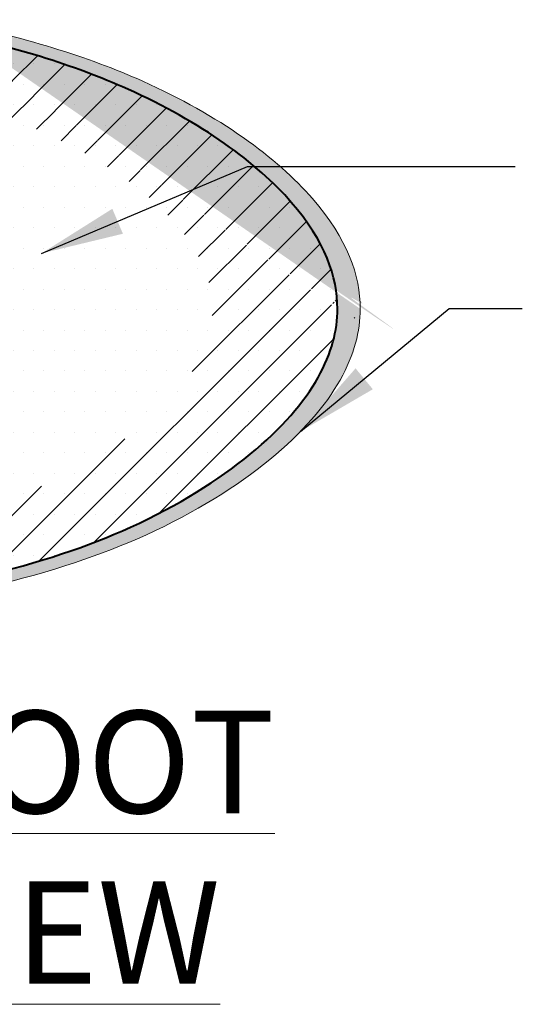
# Model space of a CAD drawing. Units: inches. Extents: x 22 to 62.4, y 14.4 to 28.5.
# Drawn here: x 25.1 to 26.3, y 23.6 to 26 of the extents above; entities that cross this region are included whole.
import ezdxf

# ---------------------------------------------------------------- set-up
doc = ezdxf.new("R2010")
doc.units = ezdxf.units.IN
doc.header["$MEASUREMENT"] = 0
for name, color, linetype, lineweight in [('A-DETL-004', 4, 'Continuous', 40), ('A-DETL-NOTE', 4, 'Continuous', 15), ('A-DETL-PATT', 11, 'Continuous', 15)]:
    doc.layers.add(name, color=color, linetype=linetype, lineweight=lineweight)
doc.styles.add('arial', font='arial.ttf')
doc.styles.add('JM Detail Standard', font='verdana.ttf', dxfattribs={"height": 0.125})
doc.dimstyles.new('JM-Standard', dxfattribs={"dimtxt": 0.09375, "dimasz": 0.10075, "dimexe": 0.0625, "dimexo": 0.09375, "dimgap": 0.03125, "dimtad": 1, "dimdec": 3, "dimzin": 3, "dimdsep": 46, "dimlunit": 4, "dimtxsty": 'arial', "dimblk": 'ARCHTICK', "dimcen": 0.09375, "dimdle": 0.0625, "dimclrd": 256, "dimclre": 256, "dimclrt": 4, "dimazin": 2, "dimtfac": 0.9, "dimtdec": 3, "dimtmove": 2, "dimatfit": 2, "dimfxl": 1, "dimtfillclr": 256, "dimfrac": 2, "dimtolj": 1, "dimtzin": 0, "dimarcsym": 0})

# ---------------------------------------------------------------- blocks, each defined once
blk = doc.blocks.new('_ArchTick')
at = {"color": 0, "const_width": 0.15}
blk.add_lwpolyline([(-0.5, -0.5), (0.5, 0.5)], dxfattribs=at)

msp = doc.modelspace()

# ---------------------------------------------------------------- hatches: boundary and pattern name
at = {"layer": 'A-DETL-PATT'}
h = msp.add_hatch(dxfattribs=at)
h.set_pattern_fill('AR-SAND', color=256, scale=0.02)
h.set_pattern_definition([(37.50000000000001, (0, 0.3554158247298886), (-0.001259867162192163, 0.03853647538026318), [0, -0.0304, 0, -0.034, 0, -0.0325]), (7.499999999999999, (0, 0.3554158247298886), (0.03539553410535454, 0.05644292130459481), [0, -0.0164, 0, -0.0274, 0, -0.0105]), (327.5, (-0.0246, 0.3554158247298886), (0.06228283723502991, 0.0001131810707392988), [0, -0.01, 0, -0.036, 0, -0.047]), (317.5, (-0.0246, 0.3554158247298886), (0.06012253209144587, 0.01755351129868499), [0, -0.005, 0, -0.0236, 0, -0.027])])
edge = h.paths.add_edge_path()
edge.add_spline(control_points=[(24.92834413637724, 25.97788548660161), (25.09411253037597, 25.94438627080198), (25.24811241761345, 25.89715812277888), (25.55919550890322, 25.75768441261113), (25.69623655653306, 25.65772854265508), (25.86187518476226, 25.46578168124152), (25.89163464084265, 25.38055191929584), (25.891634640843, 25.30186872771483)], knot_values=[6.283185307179586, 6.283185307179586, 6.283185307179586, 6.283185307179586, 6.608504178006576, 6.608504178006576, 7.052449242725847, 7.052449242725847, 7.496394307439922, 7.496394307445117, 7.496394307445117, 7.496394307445117], degree=3, periodic=0)
edge.add_spline(control_points=[(25.89163464084302, 25.30186872771598), (25.89163464084302, 25.24891662604229), (25.87822077567662, 25.19468167286135), (25.77774065889874, 25.01486864030443), (25.62102876534404, 24.87498734893323), (25.17816785266807, 24.67417706790371), (24.91297616957282, 24.60807127940312), (24.51580227696109, 24.57153602578479)], knot_values=[4.883073884156426, 4.883073884156426, 4.883073884156426, 4.883073884156426, 5.181839398521371, 5.181839398521371, 5.765431562600028, 5.765431562600028, 6.283185307179586, 6.283185307179586, 6.283185307179586, 6.283185307179586], degree=3, periodic=0)
edge.add_spline(control_points=[(24.51580227696109, 24.57153602578479), (24.41912103499244, 24.56593008898216), (24.32143695481206, 24.56501611583195), (23.9328777579828, 24.58181844443422), (23.64899636288217, 24.63882077280576), (23.18844716124038, 24.81630637163016), (23.01461453712668, 24.93730022378458), (22.84294207143466, 25.14432786067637), (22.81371347469833, 25.2235161750728), (22.81483731872716, 25.30141838465963)], knot_values=[3.140968715212806, 3.140968715212806, 3.140968715212806, 3.140968715212806, 3.317908683658892, 3.317908683658892, 3.849816499268489, 3.849816499268489, 4.381724314878086, 4.381724314878086, 4.811030330555459, 4.811030330555459, 4.811030330555459, 4.811030330555459], degree=3, periodic=0)
edge.add_spline(control_points=[(22.81483731872716, 25.30141838465963), (22.8151059113302, 25.3200365885285), (22.81710818669614, 25.33858133215219), (22.83876909654435, 25.45382357615671), (22.91133930273697, 25.57227592548963), (23.22887731908794, 25.80973761849035), (23.48297761361478, 25.91712013502226), (23.77532767574466, 25.97894103076526)], knot_values=[8.213569625454387, 8.213569625454387, 8.213569625454387, 8.213569625454387, 8.316171425382771, 8.316171425382771, 8.84807924099237, 8.84807924099237, 9.424154022388555, 9.424154022388555, 9.424154022388555, 9.424154022388555], degree=3, periodic=0)
edge.add_line((23.77532767574463, 25.97894103076526), (23.77532767574463, 26.00787355659806))
edge.add_spline(control_points=[(23.77532767574755, 26.00787355659869), (23.44808477549612, 25.93780585844708), (23.18721404116993, 25.82718912342302), (22.85937629982159, 25.58202507665873), (22.78418826941637, 25.45929979709187), (22.76174598581655, 25.33990042094597), (22.75967148239438, 25.32068671299901), (22.75939320085347, 25.3013968948763)], knot_values=[8.21745883404494, 8.21745883404494, 8.21745883404494, 8.21745883404494, 8.78964440685057, 8.78964440685057, 9.321552222460168, 9.321552222460168, 9.424154022388553, 9.424154022388553, 9.424154022388553, 9.424154022388553], degree=3, periodic=0)
edge.add_spline(control_points=[(22.75939320085346, 25.3013968948763), (22.75822881641191, 25.22068451977981), (22.78851177598186, 25.13863964622972), (22.96637698055261, 24.9241439037755), (23.14648026691491, 24.79878544178512), (23.62364285460597, 24.61489740699743), (23.91776470000421, 24.55583883429071), (24.32034038826786, 24.53843039548219), (24.4215482251481, 24.53937733837533), (24.52171704844535, 24.54518549807171)], knot_values=[3.140968715212806, 3.140968715212806, 3.140968715212806, 3.140968715212806, 3.570274730890179, 3.570274730890179, 4.102182546499776, 4.102182546499776, 4.634090362109373, 4.634090362109373, 4.811030330555459, 4.811030330555459, 4.811030330555459, 4.811030330555459], degree=3, periodic=0)
edge.add_spline(control_points=[(24.52171704844535, 24.54518549807171), (24.93321819031326, 24.58303868747324), (25.20797612994009, 24.65152910932145), (25.66681235922109, 24.85958321730695), (25.82917731910802, 25.00451044489155), (25.93328205398176, 25.19080987090201), (25.94717979735189, 25.24700124092472), (25.94717979735189, 25.30186348315255)], knot_values=[4.883073884156426, 4.883073884156426, 4.883073884156426, 4.883073884156426, 5.400827628735984, 5.400827628735984, 5.984419792814641, 5.984419792814641, 6.283185307179586, 6.283185307179586, 6.283185307179586, 6.283185307179586], degree=3, periodic=0)
edge.add_spline(control_points=[(25.94717979735188, 25.30186348315135), (25.94717979735151, 25.38338501259651), (25.91634682875451, 25.47168926676375), (25.74473312019592, 25.67056022509951), (25.60274859243246, 25.77412180200185), (25.28289039322966, 25.91752982069367), (25.12660916358983, 25.96579799487077), (24.92834413637724, 26.00641592754547)], knot_values=[6.283185307179586, 6.283185307179586, 6.283185307179586, 6.283185307184781, 6.727130371898856, 6.727130371898856, 7.171075436618128, 7.171075436618128, 7.490554888847104, 7.490554888847104, 7.490554888847104, 7.490554888847104], degree=3, periodic=0)
edge.add_line((24.92834413637724, 26.00641592754548), (24.92834413637724, 25.97788548660161))
h = msp.add_hatch(dxfattribs=at)
h.set_pattern_fill('DOTS', color=256, scale=0.8)
h.set_pattern_definition([(0, (0, 0), (0.025, 0.05), [0, -0.05])])
edge = h.paths.add_edge_path()
edge.add_spline(control_points=[(25.08409334799463, 24.6636010337942), (25.19899878226983, 24.69341226135052), (25.29783301093776, 24.72843788292208), (25.62102876534404, 24.87498734893323), (25.77774065889874, 25.01486864030443), (25.87822077567662, 25.19468167286135), (25.89163464084302, 25.24891662604229), (25.89163464084302, 25.30186872771598)], knot_values=[5.180667843562103, 5.180667843562103, 5.180667843562103, 5.180667843562103, 5.400827628735984, 5.400827628735984, 5.984419792814641, 5.984419792814641, 6.283185307179586, 6.283185307179586, 6.283185307179586, 6.283185307179586], degree=3, periodic=0)
edge.add_spline(control_points=[(25.891634640843, 25.30186872771483), (25.89163464084265, 25.38055191929584), (25.86187518476226, 25.46578168124152), (25.69623655653306, 25.65772854265508), (25.55919550890322, 25.75768441261113), (25.24811241761345, 25.89715812277888), (25.09411253037597, 25.94438627080198), (24.92834413637724, 25.97788548660161)], knot_values=[6.283185307179586, 6.283185307179586, 6.283185307179586, 6.283185307184781, 6.727130371898856, 6.727130371898856, 7.171075436618128, 7.171075436618128, 7.496394307445117, 7.496394307445117, 7.496394307445117, 7.496394307445117], degree=3, periodic=0)
edge.add_line((24.92834413637724, 25.97788548660161), (24.92834413637723, 25.30188193096846))
edge.add_spline(control_points=[(24.92834413637725, 25.30188193096892), (24.92834413637725, 25.2820383603782), (24.92331734854617, 25.26171404674544), (24.88566286029692, 25.19432989216246), (24.82693575742723, 25.14190998451178), (24.73196865283542, 25.09884822309688), (24.7247689533138, 25.09574816635137), (24.71737548151388, 25.09273446729546)], knot_values=[5.354198647274597, 5.354198647274597, 5.354198647274597, 5.354198647274597, 5.652964161639542, 5.652964161639542, 6.236556325718199, 6.236556325718199, 6.283185307179587, 6.283185307179587, 6.283185307179587, 6.283185307179587], degree=3, periodic=0)
edge.add_line((24.71737548151387, 25.09273446729546), (25.08409334799482, 24.66360103379425))
h = msp.add_hatch(dxfattribs=at)
h.set_pattern_fill('ANSI31', color=256, scale=0.5)
h.set_pattern_definition([(45, (0, -0.03527519429539439), (-0.04419417382415922, 0.04419417382415922), [])])
edge = h.paths.add_edge_path()
edge.add_spline(control_points=[(25.891634640843, 25.30186872771483), (25.89163464084265, 25.38055191929584), (25.86187518476226, 25.46578168124152), (25.69623655653306, 25.65772854265508), (25.55919550890322, 25.75768441261113), (25.24811241761345, 25.89715812277888), (25.09411253037597, 25.94438627080198), (24.92834413637724, 25.97788548660161)], knot_values=[6.283185307179586, 6.283185307179586, 6.283185307179586, 6.283185307184781, 6.727130371898856, 6.727130371898856, 7.171075436618128, 7.171075436618128, 7.496394307445117, 7.496394307445117, 7.496394307445117, 7.496394307445117], degree=3, periodic=0)
edge.add_line((24.92834413637723, 25.97788548660161), (24.92834413637723, 25.81738063570407))
edge.add_spline(control_points=[(24.92834413637723, 25.81738063570408), (25.01790190199314, 25.79392645008928), (25.10148763513117, 25.76519909679486), (25.31999167907142, 25.66723308530689), (25.42985043526489, 25.58710360777058), (25.56263440028539, 25.43322968594322), (25.58649102489917, 25.36490537144069), (25.58649102489946, 25.30182910553406)], knot_values=[6.283185307179586, 6.283185307179586, 6.283185307179586, 6.283185307179586, 6.513262810044753, 6.513262810044753, 6.957207874764024, 6.957207874764024, 7.401152939478099, 7.401152939483294, 7.401152939483294, 7.401152939483294], degree=3, periodic=0)
edge.add_spline(control_points=[(25.58649102489947, 25.30182910553499), (25.58649102489947, 25.25938013036796), (25.57573781942991, 25.21590275915899), (25.4951880801926, 25.0717559035582), (25.36956021901961, 24.95962027010709), (25.11827901995174, 24.84567964731121), (25.04857488962644, 24.82028905204747), (24.96906906509149, 24.79820250803375)], knot_values=[5.204890606662104, 5.204890606662104, 5.204890606662104, 5.204890606662104, 5.503656121027049, 5.503656121027049, 6.087248285105707, 6.087248285105707, 6.283185307179587, 6.283185307179587, 6.283185307179587, 6.283185307179587], degree=3, periodic=0)
edge.add_line((24.96906906509153, 24.79820250803376), (25.08409334799482, 24.66360103379425))
edge.add_spline(control_points=[(25.08409334799464, 24.6636010337942), (25.19899878226983, 24.69341226135052), (25.29783301093776, 24.72843788292208), (25.62102876534404, 24.87498734893323), (25.77774065889874, 25.01486864030443), (25.87822077567662, 25.19468167286135), (25.89163464084302, 25.24891662604229), (25.89163464084302, 25.30186872771598)], knot_values=[5.180667843562108, 5.180667843562108, 5.180667843562108, 5.180667843562108, 5.400827628735984, 5.400827628735984, 5.984419792814641, 5.984419792814641, 6.283185307179586, 6.283185307179586, 6.283185307179586, 6.283185307179586], degree=3, periodic=0)

# ---------------------------------------------------------------- linework, layer by layer
at = {"layer": 'A-DETL-004'}
for points, knots in [([(25.891634640843, 25.30186872771483), (25.89163464084265, 25.38055191929584), (25.86187518476226, 25.46578168124152), (25.69623655653306, 25.65772854265508), (25.55919550890322, 25.75768441261113), (25.24811241761345, 25.89715812277888), (25.09411253037597, 25.94438627080198), (24.92834413637724, 25.97788548660161)], [6.283185307179586, 6.283185307179586, 6.283185307179586, 6.283185307184781, 6.727130371898856, 6.727130371898856, 7.171075436618128, 7.171075436618128, 7.496394307445117, 7.496394307445117, 7.496394307445117, 7.496394307445117]), ([(24.51580227696109, 24.57153602578479), (24.91297616957282, 24.60807127940312), (25.17816785266807, 24.67417706790371), (25.62102876534404, 24.87498734893323), (25.77774065889874, 25.01486864030443), (25.87822077567662, 25.19468167286135), (25.89163464084302, 25.24891662604229), (25.89163464084302, 25.30186872771598)], [4.883073884156426, 4.883073884156426, 4.883073884156426, 4.883073884156426, 5.400827628735984, 5.400827628735984, 5.984419792814641, 5.984419792814641, 6.283185307179586, 6.283185307179586, 6.283185307179586, 6.283185307179586])]:
    msp.add_open_spline(points, degree=3, knots=knots, dxfattribs=at)
at = {"layer": 'A-DETL-PATT'}
for points, knots in [([(25.94717979735188, 25.30186348315135), (25.94717979735151, 25.38338501259651), (25.91634682875451, 25.47168926676375), (25.74473312019592, 25.67056022509951), (25.60274859243246, 25.77412180200185), (25.28289039322966, 25.91752982069367), (25.12660916358983, 25.96579799487077), (24.92834413637724, 26.00641592754547)], [6.283185307179586, 6.283185307179586, 6.283185307179586, 6.283185307184781, 6.727130371898856, 6.727130371898856, 7.171075436618128, 7.171075436618128, 7.490554888847104, 7.490554888847104, 7.490554888847104, 7.490554888847104]), ([(24.52171704844535, 24.54518549807171), (24.93321819031326, 24.58303868747324), (25.20797612994009, 24.65152910932145), (25.66681235922109, 24.85958321730695), (25.82917731910802, 25.00451044489155), (25.93328205398176, 25.19080987090201), (25.94717979735189, 25.24700124092472), (25.94717979735189, 25.30186348315255)], [4.883073884156426, 4.883073884156426, 4.883073884156426, 4.883073884156426, 5.400827628735984, 5.400827628735984, 5.984419792814641, 5.984419792814641, 6.283185307179586, 6.283185307179586, 6.283185307179586, 6.283185307179586])]:
    msp.add_open_spline(points, degree=3, knots=knots, dxfattribs=at)

# ---------------------------------------------------------------- texts
at = {"layer": 'A-DETL-NOTE', "insert": (22.96030339587244, 24.32011852546917), "char_height": 0.25, "width": 4.535246666676393, "attachment_point": 1, "style": 'JM Detail Standard'}
msp.add_mtext('{\\LINSTALLED BOOT\\PISOMETRIC VIEW}', dxfattribs=at)

# ---------------------------------------------------------------- leaders
at = {"layer": 'A-DETL-NOTE'}
for points in [[(25.16941001733331, 25.43724883318808), (25.67180232754297, 25.64934128950141), (26.32522539865941, 25.64934128950141)], [(25.80160818556489, 25.00254849866491), (26.16424278290925, 25.30226127720095), (26.34284981001636, 25.30226127720095)]]:
    msp.add_leader(points, dimstyle='JM-Standard', override={"dimscale": 2}, dxfattribs=at)

doc.saveas('drawing.dxf')
